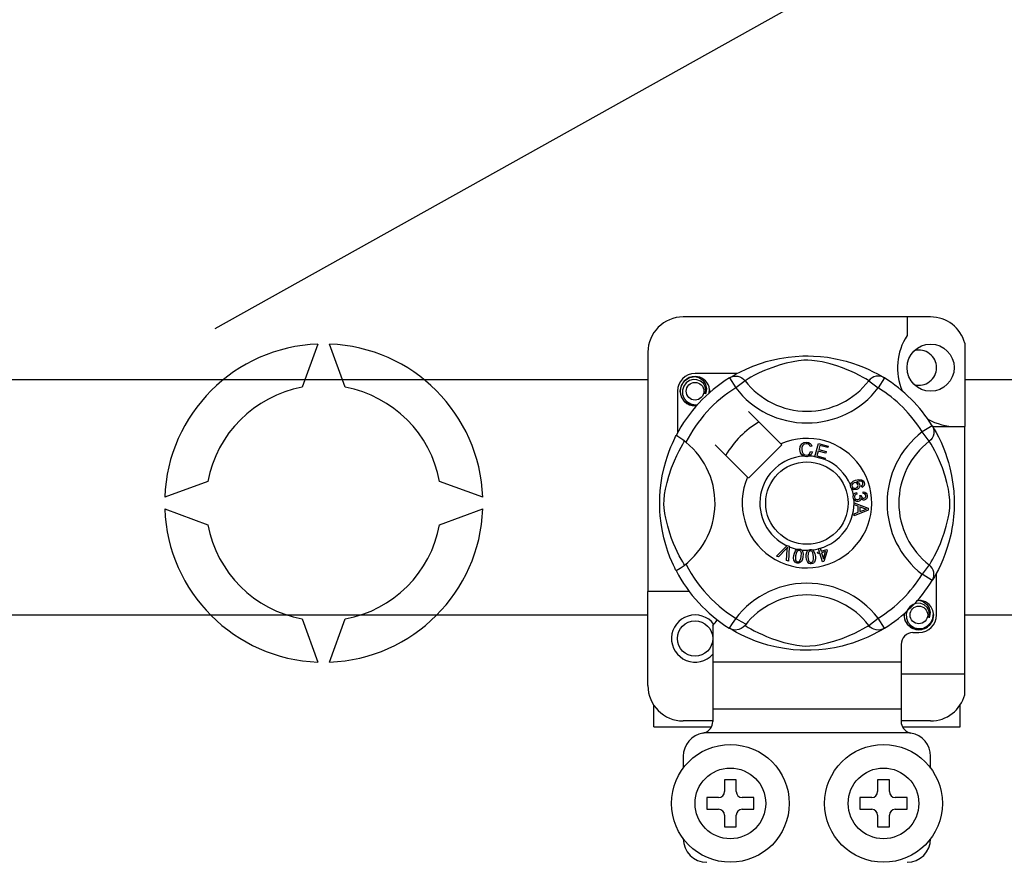
# Model space of a CAD drawing. Extents: x -264 to -46, y -44 to 321.
# Drawn here: x -244 to -227, y -5 to 9 of the extents above; entities that cross this region are included whole.
import ezdxf

# ---------------------------------------------------------------- set-up
doc = ezdxf.new("R2010")
doc.units = 0
doc.header["$MEASUREMENT"] = 0
doc.layers.get('0').update_dxf_attribs({"linetype": 'CONTINUOUS'})

# ---------------------------------------------------------------- blocks, each defined once
blk = doc.blocks.new('alçat')
blk.add_line((20.89895, 46.69437), (57.4151, 67.10369))
at = {"ltscale": 5}
for p, q in [((33.05673, 46.89302), (28.8535, 46.89302)), ((32.65642, 46.89302), (32.65642, 46.57712)), ((22.64345, 46.43123), (22.37665, 45.6982)), ((23.11054, 45.6982), (22.84374, 46.43123)), ((33.63717, 46.4463), (33.63717, 45.03029)), ((28.25304, 46.29256), (28.25304, 42.22813)), ((29.76716, 45.93098), (29.05365, 45.93098)), ((29.63956, 45.85742), (29.74481, 45.68717)), ((29.66751, 45.87515), (29.66172, 45.87202)), ((32.27066, 45.85742), (32.16542, 45.68717)), ((5.11887, 45.83224), (28.25304, 45.83224)), ((29.90341, 45.80899), (29.74481, 45.68717)), ((32.00682, 45.80899), (32.16542, 45.68717)), ((33.63717, 45.83224), (36.46456, 45.83224)), ((28.75342, 45.63075), (28.75342, 44.91764)), ((30.51305, 44.73747), (29.9644, 45.28612)), ((33.08324, 45.04484), (32.91299, 44.93959)), ((33.09049, 45.03029), (33.63717, 45.03029)), ((33.10098, 45.01689), (33.09784, 45.02268)), ((33.63717, 40.82706), (33.63717, 45.03029)), ((33.03481, 44.78099), (32.91299, 44.93959)), ((29.39828, 44.72), (29.94693, 44.17135)), ((29.9644, 44.15388), (30.53052, 44.72)), ((30.53052, 44.72), (30.51305, 44.73747)), ((31.04053, 44.69781), (31.00969, 44.68963)), ((31.08823, 44.51876), (31.15136, 44.74492)), ((31.15136, 44.74492), (31.31711, 44.69864)), ((31.17412, 44.70937), (31.15453, 44.63917)), ((31.30956, 44.67155), (31.17412, 44.70937)), ((31.31711, 44.69864), (31.30956, 44.67155)), ((31.01561, 44.60774), (31.04727, 44.60062)), ((31.08737, 44.51566), (31.08823, 44.51876)), ((31.25841, 44.46793), (31.08737, 44.51566)), ((31.14703, 44.61227), (31.12523, 44.53423)), ((31.12523, 44.53423), (31.26596, 44.49497)), ((31.27386, 44.57686), (31.14703, 44.61227)), ((31.15453, 44.63917), (31.28136, 44.60376)), ((31.28136, 44.60376), (31.27386, 44.57686)), ((31.25899, 44.46999), (31.25841, 44.46793)), ((31.26596, 44.49497), (31.25899, 44.46999)), ((20.77469, 44.09623), (20.04166, 43.82943)), ((25.44553, 43.82943), (24.7125, 44.09623)), ((31.8949, 43.99708), (31.88278, 44.02349)), ((31.79727, 43.9106), (31.80449, 43.88212)), ((31.85337, 43.85931), (31.87916, 43.85912)), ((31.90928, 43.89145), (31.91101, 43.92104)), ((31.75571, 43.73476), (31.99392, 43.64378)), ((31.75571, 43.73414), (31.75571, 43.73476)), ((31.75572, 43.72674), (31.75571, 43.73414)), ((31.75576, 43.70133), (31.75572, 43.72674)), ((31.82793, 43.6753), (31.75576, 43.70133)), ((31.82812, 43.5758), (31.82793, 43.6753)), ((20.04166, 43.62915), (20.77469, 43.36235)), ((24.7125, 43.36235), (25.44553, 43.62915)), ((31.75605, 43.54784), (31.82812, 43.5758)), ((31.7561, 43.512), (31.75605, 43.54784)), ((31.99402, 43.60986), (31.7561, 43.512)), ((31.85358, 43.66625), (31.85372, 43.58556)), ((31.92344, 43.64022), (31.85358, 43.66625)), ((31.85372, 43.58556), (31.91959, 43.61049)), ((31.99392, 43.64378), (31.99402, 43.60986)), ((30.44064, 42.82888), (30.61624, 43.00392)), ((30.61624, 43.00392), (30.62189, 43.00955)), ((30.62189, 43.00955), (30.65153, 42.99656)), ((30.59865, 42.94854), (30.47014, 42.81594)), ((30.60899, 42.75498), (30.62189, 42.93834)), ((30.65118, 42.98861), (30.64027, 42.74122)), ((30.65153, 42.99656), (30.65118, 42.98861)), ((31.13555, 42.89287), (31.16625, 42.90245)), ((31.14354, 42.86732), (31.13555, 42.89287)), ((31.17424, 42.8769), (31.14354, 42.86732)), ((31.14931, 42.95682), (31.17717, 42.96548)), ((31.15054, 42.95289), (31.14931, 42.95682)), ((31.16625, 42.90245), (31.15054, 42.95289)), ((31.22009, 42.72977), (31.17424, 42.8769)), ((31.17717, 42.96548), (31.17871, 42.96053)), ((31.17871, 42.96053), (31.19411, 42.91111)), ((31.19411, 42.91111), (31.2926, 42.9418)), ((31.27321, 42.90774), (31.2021, 42.88556)), ((31.2021, 42.88556), (31.23395, 42.78322)), ((31.23395, 42.78322), (31.27321, 42.90774)), ((31.30058, 42.91626), (31.24285, 42.73684)), ((31.2926, 42.9418), (31.30058, 42.91626)), ((30.47014, 42.81594), (30.44064, 42.82888)), ((30.64027, 42.74122), (30.60899, 42.75498)), ((31.24285, 42.73684), (31.22009, 42.72977)), ((33.03481, 42.67758), (32.91299, 42.51898)), ((33.08324, 42.41374), (32.91299, 42.51898)), ((33.1568, 41.82783), (33.1568, 42.54122)), ((33.08794, 42.42138), (33.08324, 42.41374)), ((28.95358, 42.22813), (28.25304, 42.22813)), ((28.25304, 40.6269), (28.25304, 42.22813)), ((28.25304, 41.82662), (5.11887, 41.82662)), ((22.37665, 41.76038), (22.64345, 41.02735)), ((22.84374, 41.02735), (23.11054, 41.76038)), ((32.00682, 41.64959), (32.16542, 41.77141)), ((32.27066, 41.60116), (32.16542, 41.77141)), ((36.46456, 41.82662), (33.63717, 41.82662)), ((29.35388, 41.64584), (29.35388, 41.02721)), ((29.63911, 41.60144), (29.6335, 41.60492)), ((32.7565, 41.5276), (32.85657, 41.5276)), ((32.55634, 41.32744), (32.55634, 41.02721)), ((32.55634, 41.02721), (29.35388, 41.02721)), ((29.35388, 41.02721), (29.35388, 40.2266)), ((32.55634, 41.02721), (32.55634, 40.2266)), ((32.55634, 40.82706), (33.63717, 40.82706)), ((33.63717, 40.47316), (33.63717, 40.82706)), ((28.35311, 39.92637), (28.35311, 40.29499)), ((32.55634, 40.2266), (29.35388, 40.2266)), ((29.35388, 40.2266), (29.35388, 40.01804)), ((32.55634, 40.2266), (32.55634, 40.01804)), ((33.55711, 39.92637), (33.55711, 40.29499)), ((29.35388, 40.02644), (28.8535, 40.02644)), ((33.05673, 40.02644), (32.55634, 40.02644)), ((28.35311, 39.92637), (29.32877, 39.92637)), ((32.69913, 39.82629), (29.2111, 39.82629)), ((32.58128, 39.92637), (33.55711, 39.92637)), ((28.8535, 39.42598), (28.8535, 39.22583)), ((33.05673, 39.22583), (33.05673, 39.42598)), ((29.75419, 39.02567), (29.55404, 39.02567)), ((29.55404, 39.02567), (29.55404, 38.82552)), ((29.75419, 38.82552), (29.75419, 39.02567)), ((32.15604, 39.02567), (32.15604, 38.82552)), ((32.35619, 39.02567), (32.15604, 39.02567)), ((32.35619, 38.82552), (32.35619, 39.02567)), ((29.45396, 38.72544), (29.25381, 38.72544)), ((29.25381, 38.72544), (29.25381, 38.52529)), ((30.05442, 38.72544), (29.85427, 38.72544)), ((30.05442, 38.52529), (30.05442, 38.72544)), ((31.85581, 38.72544), (31.85581, 38.52529)), ((32.05596, 38.72544), (31.85581, 38.72544)), ((32.65642, 38.72544), (32.45627, 38.72544)), ((32.65642, 38.52529), (32.65642, 38.72544)), ((29.25381, 38.52529), (29.45396, 38.52529)), ((29.85427, 38.52529), (30.05442, 38.52529)), ((31.85581, 38.52529), (32.05596, 38.52529)), ((32.45627, 38.52529), (32.65642, 38.52529)), ((29.55404, 38.42521), (29.55404, 38.22506)), ((29.75419, 38.22506), (29.75419, 38.42521)), ((32.15604, 38.42521), (32.15604, 38.22506)), ((32.35619, 38.22506), (32.35619, 38.42521)), ((29.55404, 38.22506), (29.75419, 38.22506)), ((32.15604, 38.22506), (32.35619, 38.22506))]:
    blk.add_line(p, q, dxfattribs=at)
at = {"ltscale": 5, "flags": 128}
for points in [[(29.65957, 45.86966), (29.7005, 45.89391), (29.75516, 45.92468), (29.82779, 45.96284), (29.92108, 46.00753), (30.03492, 46.05584), (30.18132, 46.10854), (30.265, 46.13415), (30.3557, 46.15835), (30.48704, 46.18703), (30.63359, 46.21046), (30.75465, 46.22317), (30.88558, 46.23024), (30.97654, 46.23112), (31.06891, 46.22862), (31.18789, 46.22036), (31.30355, 46.20683), (31.46902, 46.17786), (31.62074, 46.14104), (31.72898, 46.10852), (31.82752, 46.07418), (31.91747, 46.03872), (31.99734, 46.00379), (32.08226, 45.96293), (32.15175, 45.92648), (32.20645, 45.8958), (32.24495, 45.8731), (32.27066, 45.85742), (32.27066, 45.85742)], [(32.00682, 45.80899), (31.98508, 45.82244), (31.95422, 45.84096), (31.90998, 45.86641), (31.85086, 45.89845), (31.77662, 45.9357), (31.71273, 45.96526), (31.6401, 45.99623), (31.55735, 46.0283), (31.4646, 46.06045), (31.34709, 46.09571), (31.2125, 46.12847), (31.12925, 46.14393), (31.03727, 46.15523), (30.97257, 46.15855), (30.90502, 46.1574), (30.81026, 46.14827), (30.71835, 46.13269), (30.60432, 46.10664), (30.49937, 46.07733), (30.35796, 46.03016), (30.23558, 45.98183), (30.14338, 45.94037), (30.06616, 45.90199), (30.00289, 45.86788), (29.9549, 45.84031), (29.92026, 45.81944), (29.90341, 45.80899)], [(29.08011, 45.38578), (29.05365, 45.38056), (28.95857, 45.39933), (28.87593, 45.45465), (28.82288, 45.53409), (28.80346, 45.63075), (28.82288, 45.7274), (28.87593, 45.80685), (28.95857, 45.86217), (29.05365, 45.88094), (29.05365, 45.88094)], [(29.01705, 45.87372), (29.02045, 45.8752), (29.03949, 45.87909), (29.0491, 45.88044), (29.05151, 45.88072), (29.05272, 45.88085), (29.05332, 45.88091), (29.05362, 45.88094), (29.05364, 45.88094), (29.05365, 45.88094), (29.05365, 45.88094)], [(29.05365, 45.88094), (29.1277, 45.85758), (29.18949, 45.81092), (29.23201, 45.74627), (29.24852, 45.67039), (29.23752, 45.6054), (29.22844, 45.58428)], [(29.63956, 45.85742), (29.67241, 45.87376), (29.70769, 45.88383), (29.74421, 45.88727), (29.78076, 45.88399), (29.8161, 45.87408), (29.84904, 45.85788), (29.87847, 45.83594), (29.90341, 45.80899)], [(32.27066, 45.85742), (32.23782, 45.87376), (32.20254, 45.88383), (32.16601, 45.88727), (32.12946, 45.88399), (32.09413, 45.87408), (32.06119, 45.85788), (32.03175, 45.83594), (32.00682, 45.80899)], [(29.22844, 45.58428), (29.23749, 45.64525), (29.22581, 45.70578), (29.19497, 45.75913), (29.14696, 45.80128), (29.08656, 45.82583), (29.02146, 45.82912), (28.95715, 45.81092), (28.90076, 45.77159), (28.86054, 45.71584), (28.84005, 45.64911), (28.84251, 45.57686), (28.86876, 45.50949), (28.91565, 45.45379), (28.98069, 45.41479), (29.05499, 45.39954), (29.09721, 45.40494)], [(29.29434, 45.60051), (29.30055, 45.65441), (29.29232, 45.70581)], [(29.30002, 45.64979), (29.30384, 45.63075), (29.29851, 45.60419)], [(29.30002, 45.64979), (29.30384, 45.63075), (29.29851, 45.60419)], [(33.08324, 45.04484), (33.09959, 45.012), (33.10965, 44.97672), (33.1131, 44.94019), (33.10981, 44.90364), (33.0999, 44.8683), (33.08371, 44.83536), (33.06176, 44.80593), (33.03481, 44.78099)], [(33.09548, 45.02483), (33.11973, 44.9839), (33.1505, 44.92924), (33.18867, 44.85661), (33.23336, 44.76332), (33.28167, 44.64948), (33.30816, 44.57944), (33.33437, 44.50308), (33.35998, 44.4194), (33.38417, 44.3287), (33.41286, 44.19737), (33.43629, 44.05081), (33.44899, 43.92975), (33.45607, 43.79882), (33.45694, 43.70786), (33.45445, 43.6155), (33.44618, 43.49651), (33.43265, 43.38085), (33.41927, 43.29623), (33.40369, 43.21538), (33.36687, 43.06366), (33.33434, 42.95542), (33.30001, 42.85689), (33.26455, 42.76693), (33.22962, 42.68706), (33.18875, 42.60214), (33.15231, 42.53265), (33.12162, 42.47795), (33.09893, 42.43945), (33.08889, 42.42291)], [(28.73195, 42.5816), (28.73185, 42.58181), (28.72409, 42.59696), (28.70871, 42.62779), (28.68632, 42.67468), (28.65922, 42.73507), (28.62772, 42.81122), (28.59272, 42.90545), (28.55657, 43.01754), (28.52378, 43.13916), (28.49403, 43.27906), (28.47633, 43.38978), (28.46254, 43.51324), (28.45706, 43.59019), (28.45384, 43.67253), (28.45333, 43.75526), (28.45565, 43.84011), (28.46194, 43.93834), (28.47164, 44.03257), (28.48298, 44.11424), (28.49625, 44.19148), (28.52754, 44.3347), (28.55552, 44.43751), (28.58467, 44.52967), (28.61416, 44.61222), (28.6424, 44.68375), (28.66825, 44.7441), (28.69076, 44.7934), (28.70929, 44.83195), (28.72281, 44.85908), (28.73181, 44.8767), (28.73181, 44.8767)], [(28.89854, 44.76304), (28.84516, 44.80428), (28.79631, 44.83906), (28.75881, 44.86339), (28.73675, 44.87561), (28.73181, 44.8767)], [(28.87541, 42.67758), (28.86197, 42.69932), (28.84344, 42.73018), (28.818, 42.77442), (28.78595, 42.83354), (28.7487, 42.90778), (28.71914, 42.97168), (28.68818, 43.04431), (28.6561, 43.12705), (28.62395, 43.2198), (28.58869, 43.33731), (28.55593, 43.4719), (28.54047, 43.55516), (28.52917, 43.64713), (28.52586, 43.71184), (28.527, 43.77939), (28.53613, 43.87414), (28.55171, 43.96605), (28.57776, 44.08008), (28.60707, 44.18503), (28.65424, 44.32644), (28.70257, 44.44882), (28.74404, 44.54102), (28.78241, 44.61825), (28.81652, 44.68152), (28.84409, 44.7295), (28.86496, 44.76415), (28.87541, 44.78099)], [(30.83556, 44.64012), (30.84243, 44.69161), (30.86974, 44.73549), (30.90449, 44.7568), (30.94459, 44.76454)], [(30.94469, 44.73755), (30.90708, 44.72823), (30.87996, 44.70079), (30.87043, 44.67171), (30.86804, 44.64113)], [(30.94459, 44.76454), (30.97959, 44.76032), (31.01064, 44.74382), (31.0289, 44.72299), (31.04053, 44.69781)], [(31.00969, 44.68963), (30.99902, 44.71165), (30.98167, 44.72875), (30.96385, 44.73587), (30.94469, 44.73755)], [(33.03481, 42.67758), (33.04826, 42.69932), (33.06679, 42.73018), (33.09223, 42.77442), (33.12427, 42.83354), (33.16152, 42.90778), (33.19108, 42.97168), (33.22205, 43.04431), (33.25413, 43.12705), (33.28628, 43.2198), (33.32154, 43.33731), (33.3543, 43.4719), (33.36975, 43.55516), (33.38105, 43.64713), (33.38437, 43.71184), (33.38322, 43.77939), (33.37409, 43.87414), (33.35852, 43.96605), (33.33246, 44.08008), (33.30315, 44.18503), (33.25599, 44.32644), (33.20766, 44.44882), (33.16619, 44.54102), (33.12782, 44.61825), (33.09371, 44.68152), (33.06614, 44.7295), (33.04527, 44.76415), (33.03481, 44.78099)], [(30.89631, 44.52774), (30.86657, 44.55034), (30.84738, 44.58251), (30.83556, 44.64012)], [(30.86804, 44.64113), (30.87359, 44.60213), (30.89161, 44.56739), (30.91723, 44.55038), (30.94762, 44.54524)], [(30.95094, 44.51834), (30.91855, 44.52072), (30.89631, 44.52774)], [(30.94762, 44.54524), (30.97515, 44.55101), (30.9978, 44.56757), (31.01561, 44.60774)], [(30.99566, 44.52888), (30.97074, 44.52049), (30.95094, 44.51834)], [(31.04727, 44.60062), (31.02652, 44.55422), (30.99566, 44.52888)], [(31.69884, 43.99958), (31.69393, 44.02025), (31.69411, 44.03728)], [(31.69411, 44.03728), (31.69436, 44.039), (31.70013, 44.05814), (31.71071, 44.0751), (31.74189, 44.09998), (31.77832, 44.11659)], [(31.75787, 44.07339), (31.73779, 44.06183), (31.7232, 44.04389), (31.71852, 44.02632), (31.72111, 44.00834)], [(31.72111, 44.00834), (31.734, 43.99044), (31.75417, 43.98128), (31.77164, 43.98085), (31.78862, 43.9852)], [(31.82234, 44.04678), (31.81047, 44.06488), (31.79156, 44.07549), (31.77456, 44.07718), (31.75787, 44.07339)], [(31.77832, 44.11659), (31.83525, 44.13106), (31.881, 44.12728)], [(31.78862, 43.9852), (31.80793, 43.99574), (31.82141, 44.01298), (31.82533, 44.02978), (31.82234, 44.04678)], [(31.88826, 44.09427), (31.86418, 44.10346), (31.83833, 44.10367), (31.79896, 44.09336)], [(31.79896, 44.09336), (31.81696, 44.08677), (31.83231, 44.07534), (31.84852, 44.05015)], [(31.84852, 44.05015), (31.85232, 44.01815), (31.84077, 43.98801), (31.82309, 43.96973), (31.8005, 43.95792)], [(31.881, 44.12728), (31.91228, 44.10644), (31.92709, 44.08065)], [(31.88278, 44.02349), (31.89496, 44.03289), (31.90236, 44.0424)], [(31.90404, 44.07401), (31.89684, 44.08668), (31.88826, 44.09427)], [(31.92709, 44.08065), (31.93221, 44.05353), (31.9258, 44.02679), (31.91277, 44.00945), (31.8949, 43.99708)], [(31.90236, 44.0424), (31.90665, 44.05998), (31.90404, 44.07401)], [(31.71883, 43.96955), (31.70733, 43.98277), (31.69884, 43.99958)], [(31.8005, 43.95792), (31.75278, 43.95339), (31.73467, 43.95909), (31.71883, 43.96955)], [(31.73963, 43.82784), (31.73958, 43.84917), (31.74388, 43.86649)], [(31.74388, 43.86649), (31.75385, 43.88401), (31.76831, 43.89806), (31.79727, 43.9106)], [(31.80449, 43.88212), (31.78598, 43.87399), (31.77088, 43.86071), (31.76436, 43.8463), (31.76359, 43.83049)], [(31.81854, 43.78767), (31.83797, 43.79396), (31.85251, 43.80824), (31.85849, 43.82316), (31.85895, 43.83925)], [(31.85895, 43.83925), (31.8564, 43.85064), (31.85337, 43.85931)], [(31.87916, 43.85912), (31.87921, 43.85647), (31.87935, 43.8544)], [(31.87935, 43.8544), (31.88459, 43.83546), (31.89567, 43.81926), (31.90905, 43.81175), (31.92444, 43.81091)], [(31.95677, 43.85383), (31.95088, 43.87146), (31.93757, 43.8844), (31.90928, 43.89145)], [(31.91101, 43.92104), (31.9392, 43.91489), (31.96274, 43.89839), (31.9749, 43.87928), (31.98049, 43.85729)], [(31.92444, 43.81091), (31.94028, 43.81627), (31.95192, 43.82826), (31.95649, 43.84062), (31.95677, 43.85383)], [(31.98049, 43.85729), (31.97881, 43.82849), (31.96626, 43.80258), (31.94887, 43.78805), (31.92732, 43.78108)], [(31.7535, 43.78902), (31.74459, 43.80646), (31.73963, 43.82784)], [(31.82282, 43.75702), (31.80042, 43.75768), (31.7794, 43.76541), (31.7535, 43.78902)], [(31.76359, 43.83049), (31.77053, 43.81005), (31.7858, 43.79478), (31.80152, 43.78829), (31.81854, 43.78767)], [(31.8757, 43.80797), (31.86951, 43.78656), (31.8553, 43.76945), (31.83994, 43.76098), (31.82282, 43.75702)], [(31.92732, 43.78108), (31.91013, 43.78187), (31.89421, 43.7884), (31.8757, 43.80797)], [(31.91959, 43.61049), (31.94707, 43.62048), (31.96895, 43.62747)], [(31.96895, 43.62747), (31.94322, 43.63374), (31.92344, 43.64022)], [(30.62612, 42.9791), (30.61104, 42.96171), (30.59865, 42.94854)], [(30.62189, 42.93834), (30.62389, 42.9612), (30.62612, 42.9791)], [(30.79065, 42.70732), (30.77106, 42.71299), (30.75405, 42.72415), (30.74153, 42.74022), (30.73395, 42.75915), (30.72914, 42.79959), (30.7333, 42.84021)], [(30.7333, 42.84021), (30.74228, 42.88006), (30.75934, 42.91705), (30.7727, 42.93246), (30.78963, 42.94379), (30.79305, 42.94525)], [(30.76308, 42.8354), (30.75929, 42.7749), (30.76239, 42.76005), (30.76966, 42.74676), (30.78072, 42.73646), (30.79488, 42.73123)], [(30.82577, 42.92436), (30.81072, 42.92379), (30.7971, 42.91733), (30.77853, 42.89385), (30.76308, 42.8354)], [(30.79305, 42.94525), (30.80901, 42.94895), (30.82649, 42.94862), (30.82967, 42.94818)], [(30.85733, 42.82015), (30.86108, 42.88054), (30.858, 42.89537), (30.85083, 42.90868), (30.83989, 42.91907), (30.82577, 42.92436)], [(30.82967, 42.94818), (30.84471, 42.94435), (30.85812, 42.93776), (30.86346, 42.93394)], [(30.86346, 42.93394), (30.87323, 42.92407), (30.87927, 42.91498)], [(30.87927, 42.91498), (30.89106, 42.85986), (30.88712, 42.81533)], [(30.94282, 42.81333), (30.94251, 42.85412), (30.95064, 42.89397), (30.96007, 42.91202), (30.97395, 42.92688), (30.97684, 42.92897)], [(31.0136, 42.9162), (30.99908, 42.91224), (30.98728, 42.90287), (30.97895, 42.89028), (30.97455, 42.87583), (30.97284, 42.81545)], [(30.97684, 42.92897), (30.99164, 42.93627), (31.00891, 42.93992), (31.01191, 42.94021)], [(31.01191, 42.94021), (31.0274, 42.93994), (31.04196, 42.93662), (31.04804, 42.93408)], [(31.06801, 42.82209), (31.05786, 42.88162), (31.05148, 42.89532), (31.04149, 42.90663), (31.02852, 42.91429), (31.0136, 42.9162)], [(31.04804, 42.93408), (31.05979, 42.92678), (31.06772, 42.91933)], [(31.06772, 42.91933), (31.09168, 42.86839), (31.09804, 42.82421)], [(30.88712, 42.81533), (30.87808, 42.77547), (30.86103, 42.73843), (30.84769, 42.72298), (30.83074, 42.71165), (30.81104, 42.70647), (30.79065, 42.70732)], [(30.79488, 42.73123), (30.80551, 42.73083), (30.81582, 42.73341), (30.82948, 42.74292)], [(30.82948, 42.74292), (30.84968, 42.7844), (30.85733, 42.82015)], [(31.0289, 42.69714), (31.00855, 42.6982), (30.98943, 42.70514), (30.97358, 42.7179), (30.9619, 42.73461), (30.94799, 42.77285), (30.94282, 42.81333)], [(30.97284, 42.81545), (30.98293, 42.75571), (30.98934, 42.74197), (30.99944, 42.7307), (31.01256, 42.72319), (31.02755, 42.72139)], [(31.02755, 42.72139), (31.04738, 42.72828), (31.05849, 42.74063)], [(31.09804, 42.82421), (31.09836, 42.78338), (31.09019, 42.7435), (31.08076, 42.72543), (31.06686, 42.71056), (31.04891, 42.70098), (31.0289, 42.69714)], [(31.05849, 42.74063), (31.06872, 42.78557), (31.06801, 42.82209)], [(33.08324, 42.41374), (33.09959, 42.44658), (33.10965, 42.48186), (33.1131, 42.51839), (33.10981, 42.55494), (33.0999, 42.59028), (33.08371, 42.62322), (33.06176, 42.65265), (33.03481, 42.67758)], [(33.03136, 41.78136), (33.04041, 41.84233), (33.02873, 41.90286), (32.99789, 41.95621), (32.94988, 41.99836), (32.88948, 42.02291), (32.82438, 42.0262), (32.76007, 42.00799), (32.70368, 41.96867), (32.66346, 41.91292), (32.64297, 41.84619), (32.64543, 41.77394), (32.67168, 41.70656), (32.71857, 41.65087), (32.78361, 41.61187), (32.85792, 41.59662), (32.93312, 41.60624), (33.00436, 41.64128), (33.05997, 41.69796), (33.09404, 41.7696), (33.10347, 41.85149), (33.09524, 41.90288)], [(32.81997, 42.07079), (32.82337, 42.07228), (32.84241, 42.07617), (32.85202, 42.07752), (32.85443, 42.0778), (32.85564, 42.07792), (32.85624, 42.07799), (32.85654, 42.07802), (32.85656, 42.07802), (32.85657, 42.07802), (32.85657, 42.07802)], [(32.83012, 42.0728), (32.85657, 42.07802), (32.85657, 42.07802)], [(32.85657, 42.07802), (32.93062, 42.05466), (32.99241, 42.008), (33.03493, 41.94335), (33.05145, 41.86747), (33.04044, 41.80248), (33.03136, 41.78136)], [(33.10294, 41.84687), (33.10677, 41.82783), (33.08734, 41.73117), (33.03429, 41.65172), (32.95165, 41.59641), (32.85657, 41.57763), (32.76149, 41.59641), (32.67886, 41.65172), (32.62581, 41.73117), (32.60638, 41.82783), (32.61172, 41.85438)], [(33.10294, 41.84687), (33.10677, 41.82783), (33.08734, 41.73117), (33.03429, 41.65172), (32.95165, 41.59641), (32.85657, 41.57763), (32.76149, 41.59641), (32.67886, 41.65172), (32.62581, 41.73117), (32.60638, 41.82783), (32.61172, 41.85438)], [(29.90341, 41.64959), (29.90286, 41.64894), (29.87382, 41.6203), (29.83952, 41.59719), (29.79842, 41.58017), (29.73507, 41.57215), (29.68694, 41.58001), (29.63911, 41.60144)], [(32.27066, 41.60116), (32.25099, 41.58912), (32.20972, 41.56467), (32.15506, 41.5339), (32.08243, 41.49573), (31.98915, 41.45105), (31.87531, 41.40273), (31.7289, 41.35003), (31.64522, 41.32443), (31.55452, 41.30023), (31.42319, 41.27154), (31.27663, 41.24811), (31.15558, 41.23541), (31.02465, 41.22833), (30.93369, 41.22746), (30.84132, 41.22995), (30.72234, 41.23822), (30.60668, 41.25175), (30.4412, 41.28071), (30.28949, 41.31753), (30.18124, 41.35006), (30.08271, 41.38439), (29.99276, 41.41985), (29.91288, 41.45478), (29.82797, 41.49565), (29.75848, 41.53209), (29.70377, 41.56278), (29.66527, 41.58548), (29.64163, 41.59988)], [(29.90341, 41.64959), (29.92514, 41.63614), (29.95601, 41.61761), (30.00024, 41.59217), (30.05936, 41.56013), (30.1336, 41.52288), (30.1975, 41.49332), (30.27013, 41.46235), (30.35288, 41.43028), (30.44562, 41.39813), (30.56313, 41.36286), (30.69772, 41.3301), (30.78098, 41.31465), (30.87295, 41.30335), (30.93766, 41.30003), (31.00521, 41.30118), (31.09996, 41.31031), (31.19187, 41.32589), (31.3059, 41.35194), (31.41085, 41.38125), (31.55227, 41.42841), (31.67464, 41.47674), (31.76685, 41.51821), (31.84407, 41.55658), (31.90734, 41.59069), (31.95533, 41.61826), (31.98997, 41.63913), (32.00682, 41.64959)], [(32.27066, 41.60116), (32.23782, 41.58481), (32.20254, 41.57475), (32.16601, 41.5713), (32.12946, 41.57459), (32.09413, 41.5845), (32.06119, 41.6007), (32.03175, 41.62264), (32.00682, 41.64959)]]:
    blk.add_lwpolyline(points, dxfattribs=at)
at = {"ltscale": 5}
for centre, radius in [((33.05673, 46.03106), 0.40031), ((29.05365, 45.63075), 0.15012), ((30.95511, 43.72929), 0.70054), ((32.85657, 41.82783), 0.15012), ((29.05365, 41.42752), 0.30023), ((29.65411, 38.62537), 1.00077), ((32.25611, 38.62537), 1.00077), ((29.65411, 38.62537), 0.60046), ((32.25611, 38.62537), 0.60046)]:
    blk.add_circle(centre, radius, dxfattribs=at)
for centre, radius, start, end in [((28.8535, 46.29256), 0.60046, 90, 180), ((33.05673, 46.29256), 0.60046, 14.835112, 90), ((33.49508, 46.03106), 1.00077, 146.931492, 203.299008), ((22.7436, 43.72929), 2.70379, 92.122551, 177.877449), ((22.7436, 43.72929), 2.70379, 2.122551, 87.877449), ((32.85657, 46.03106), 0.30023, 0, 104.477512), ((32.85657, 46.03106), 0.30023, 255.522488, 0), ((30.95511, 43.72929), 2.50192, 121.723206, 152.702526), ((29.05365, 45.63075), 0.30023, 90, 180), ((29.05365, 45.63075), 0.25019, 90.02967, 270), ((29.05365, 45.63075), 0.25019, 17.457603, 90), ((30.95511, 43.72929), 2.50192, 31.723206, 58.276794), ((22.7436, 43.72929), 2.00281, 100.556983, 169.443017), ((22.7436, 43.72929), 2.00281, 10.556983, 79.443017), ((30.95511, 43.72929), 2.30177, 121.723206, 153.313275), ((30.95511, 46.6168), 1.52612, 217.527611, 322.472389), ((30.95511, 46.6168), 1.32614, 217.527611, 322.472389), ((30.95511, 43.72929), 2.30177, 31.723206, 58.276794), ((29.05365, 45.63075), 0.25019, 354.779417, 5.177827), ((29.05365, 45.63075), 0.25019, 270, 275.220583), ((30.95511, 43.72929), 1.60123, 120.522488, 149.477512), ((33.49508, 46.03106), 1.00077, 241.067908, 270), ((33.84262, 43.72929), 1.52612, 127.527611, 232.472389), ((28.06761, 43.72929), 1.32631, 300.064436, 51.207507), ((30.95511, 43.72929), 1.10085, 156.323686, 113.676314), ((33.84262, 43.72929), 1.32614, 127.527611, 232.472389), ((30.95511, 43.72929), 0.80062, 94.212185, 244.959329), ((30.95511, 43.72929), 0.80062, 80.429089, 87.097304), ((30.95511, 43.72929), 0.80062, 22.625031, 67.694221), ((30.95511, 43.72929), 0.80062, 9.867606, 17.463224), ((30.95511, 43.72929), 0.80062, 286.217523, 359.817897), ((30.95511, 43.72929), 0.80062, 0.346983, 4.278861), ((22.7436, 43.72929), 2.70379, 182.122551, 267.877449), ((22.7436, 43.72929), 2.70379, 272.122551, 357.877449), ((22.7436, 43.72929), 2.00281, 190.556983, 259.443017), ((22.7436, 43.72929), 2.00281, 280.556983, 349.443017), ((30.95511, 43.72929), 0.80062, 247.689298, 258.321483), ((30.95511, 43.72929), 0.80062, 263.426772, 271.555243), ((30.95511, 43.72929), 0.80062, 276.665298, 284.128202), ((30.95511, 43.72929), 2.30177, 206.686725, 243.317662), ((30.95511, 43.72929), 2.50192, 207.309414, 238.11335), ((30.95511, 43.72929), 2.30177, 301.723206, 328.276794), ((30.95511, 40.84178), 1.52612, 37.527611, 149.996631), ((30.95511, 43.72929), 2.50192, 301.723206, 328.276794), ((30.95511, 40.84178), 1.32614, 37.527611, 142.472389), ((32.85657, 41.82783), 0.25019, 90.02967, 95.220583), ((32.85657, 41.82783), 0.25019, 17.457603, 90), ((32.85657, 41.82783), 0.25019, 174.779417, 270), ((32.85657, 41.82783), 0.25019, 270, 5.177827), ((29.05365, 41.42752), 0.40031, 36.794093, 318.590378), ((29.07377, 41.93181), 0.40031, 314.407429, 332.484912), ((32.85657, 41.82783), 0.30023, 270, 0), ((32.7565, 41.32744), 0.20015, 90, 180), ((28.8535, 40.6269), 0.60046, 180, 270), ((33.05673, 40.6269), 0.60046, 270, 345.164888), ((29.15373, 40.01804), 0.20015, 286.656599, 0), ((32.7565, 40.01804), 0.20015, 180, 253.343401), ((29.15373, 40.01804), 0.20015, 279.594068, 286.656599), ((32.7565, 40.01804), 0.20015, 253.343401, 260.405932), ((29.25381, 39.42598), 0.40031, 99.594068, 180), ((32.65642, 39.42598), 0.40031, 0, 80.405932), ((29.45396, 38.82552), 0.10008, 270, 0), ((29.85427, 38.82552), 0.10008, 180, 270), ((32.05596, 38.82552), 0.10008, 270, 0), ((32.45627, 38.82552), 0.10008, 180, 270), ((29.45396, 38.42521), 0.10008, 0, 90), ((29.85427, 38.42521), 0.10008, 90, 180), ((32.05596, 38.42521), 0.10008, 0, 90), ((32.45627, 38.42521), 0.10008, 90, 180), ((29.25381, 38.02491), 0.40031, 180, 270), ((32.65642, 38.02491), 0.40031, 270, 0)]:
    blk.add_arc(centre, radius, start, end, dxfattribs=at)

msp = doc.modelspace()

# ---------------------------------------------------------------- block references
msp.add_blockref('alçat', (-261.793, -42.703))

doc.saveas('drawing.dxf')
